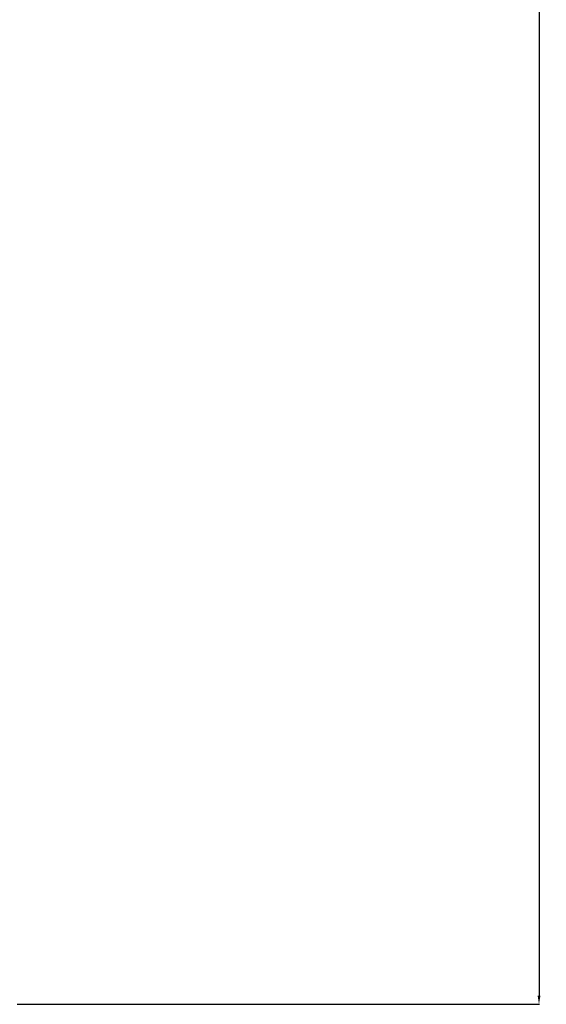
# Model space of a CAD drawing. Units: millimetres. Extents: x -146991 to -83764, y 43694 to 74023.
# Drawn here: x -128624 to -127090, y 55543 to 58410 of the extents above; entities that cross this region are included whole.
import ezdxf

# ---------------------------------------------------------------- set-up
doc = ezdxf.new("R2010")
doc.units = ezdxf.units.MM
doc.header["$PDSIZE"] = -1
doc.layers.add('текст', color=5, linetype='Continuous')
doc.dimstyles.new('ск', dxfattribs={"dimtxt": 200, "dimasz": 25, "dimexe": 1.25, "dimexo": 30, "dimgap": 10, "dimtad": 1, "dimdec": 0, "dimrnd": 10, "dimtxsty": 'Standard', "dimcen": 25, "dimadec": 0, "dimazin": 0, "dimtfac": 1, "dimtdec": 0, "dimtmove": 0, "dimatfit": 3, "dimfxl": 1, "dimarcsym": 0})

# ---------------------------------------------------------------- blocks, each defined once
blk = doc.blocks.new('*D19')
at = {"layer": 'Defpoints', "color": 0, "transparency": 16777216}
for p in [(-127641.3, 62094.8), (-128661.6, 55542.8), (-127110.9, 55542.8)]:
    blk.add_point(p, dxfattribs=at)
at = {"layer": 'текст', "color": 0, "lineweight": -2, "transparency": 16777216}
for p, q in [((-127611.3, 62094.8), (-127109.6, 62094.8)), ((-127110.9, 62069.8), (-127110.9, 55567.8)), ((-128631.6, 55542.8), (-127109.6, 55542.8))]:
    blk.add_line(p, q, dxfattribs=at)
at = {"layer": 'текст', "color": 0, "transparency": 16777216}
for points in [[(-127115, 62069.8), (-127106.7, 62069.8), (-127110.9, 62094.8)], [(-127115, 55567.8), (-127106.7, 55567.8), (-127110.9, 55542.8)]]:
    blk.add_solid(points, dxfattribs=at)
at = {"layer": 'текст', "color": 0, "transparency": 16777216, "insert": (-127220.9, 58818.8), "char_height": 200, "attachment_point": 5, "rotation": 90}
blk.add_mtext('6550', dxfattribs=at)

msp = doc.modelspace()

# ---------------------------------------------------------------- dimensions: what is measured, and where the dimension line sits
at = {"layer": 'текст'}
dim = msp.add_linear_dim(base=(-127110.9, 55542.8), p1=(-127641.3, 62094.8), p2=(-128661.6, 55542.8), angle=90, dimstyle='ск', dxfattribs=at)
dim.commit()
dim.dimension.update_dxf_attribs({"geometry": '*D19', "text_midpoint": (-127220.9, 58818.8)})

doc.saveas('drawing.dxf')
